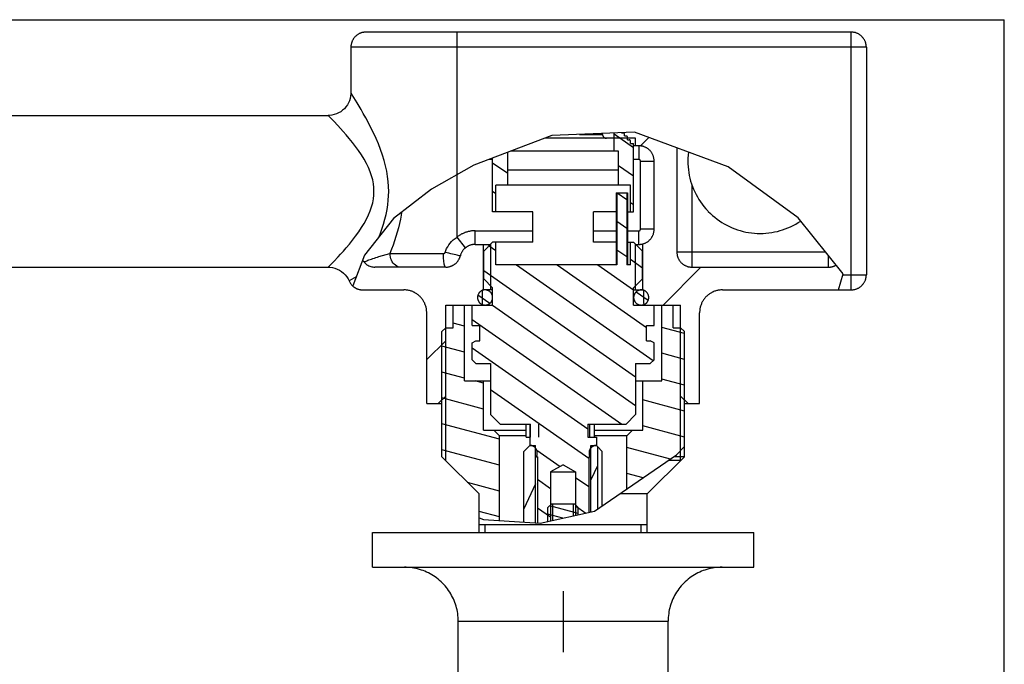
# Model space of a CAD drawing. Units: millimetres. Extents: x 214 to 530, y 241 to 538.
# Drawn here: x 400 to 530, y 453 to 538 of the extents above; entities that cross this region are included whole.
import ezdxf

# ---------------------------------------------------------------- set-up
doc = ezdxf.new("R2010")
doc.units = ezdxf.units.MM
doc.header["$LTSCALE"] = 46.255
doc.layers.get('0').update_dxf_attribs({"linetype": 'CONTINUOUS'})

msp = doc.modelspace()

# ---------------------------------------------------------------- linework, layer by layer
at = {"color": 7, "linetype": 'CONTINUOUS'}
for p, q in [((214.49, 538.4), (530.03, 538.4)), ((530.03, 240.96), (530.03, 538.4)), ((509.83, 536.76), (445.83, 536.76)), ((457.83, 509.73), (457.83, 536.76)), ((509.83, 502.76), (509.83, 536.76)), ((443.83, 534.77), (443.83, 528.72)), ((511.83, 534.77), (443.83, 534.77)), ((511.83, 534.77), (511.83, 504.77)), ((443.83, 528.77), (443.83, 528.62)), ((443.83, 528.76), (443.83, 528.77)), ((443.86, 528.72), (443.83, 528.76)), ((444, 528.5), (443.86, 528.72)), ((443.51, 527.42), (443.36, 527.15)), ((443.64, 527.71), (443.51, 527.42)), ((443.73, 528), (443.64, 527.71)), ((443.79, 528.31), (443.73, 528)), ((443.83, 528.62), (443.79, 528.31)), ((444.44, 527.79), (444, 528.5)), ((444.65, 527.44), (444.44, 527.79)), ((445.17, 526.56), (444.65, 527.44)), ((442.21, 526.1), (441.93, 525.97)), ((442.48, 526.26), (442.21, 526.1)), ((442.73, 526.45), (442.48, 526.26)), ((442.97, 526.66), (442.73, 526.45)), ((443.17, 526.89), (442.97, 526.66)), ((443.36, 527.15), (443.17, 526.89)), ((445.46, 526.04), (445.17, 526.56)), ((302.79, 525.77), (440.87, 525.77)), ((440.83, 525.76), (440.83, 525.77)), ((441.02, 525.77), (440.83, 525.76)), ((440.87, 525.73), (440.83, 525.76)), ((441.35, 525.24), (440.87, 525.73)), ((441.33, 525.81), (441.02, 525.77)), ((441.63, 525.88), (441.33, 525.81)), ((441.57, 525.01), (441.35, 525.24)), ((442.12, 524.43), (441.57, 525.01)), ((441.93, 525.97), (441.63, 525.88)), ((445.79, 525.45), (445.46, 526.04)), ((446.13, 524.81), (445.79, 525.45)), ((446.47, 524.15), (446.13, 524.81)), ((442.45, 524.07), (442.12, 524.43)), ((442.81, 523.67), (442.45, 524.07)), ((443.2, 523.22), (442.81, 523.67)), ((446.81, 523.46), (446.47, 524.15)), ((481.26, 523.58), (470.32, 523.11)), ((479.53, 523.47), (479.53, 523.5)), ((493.6, 518.98), (481.26, 523.58)), ((443.62, 522.73), (443.2, 523.22)), ((444.04, 522.22), (443.62, 522.73)), ((444.44, 521.68), (444.04, 522.22)), ((447.14, 522.73), (446.81, 523.46)), ((447.45, 522.01), (447.14, 522.73)), ((470.32, 523.11), (460.03, 519.2)), ((481.38, 522.76), (469.42, 522.76)), ((473.99, 523.26), (477.03, 523.26)), ((477.03, 523.26), (477.03, 523.4)), ((478.58, 521.06), (478.58, 523.46)), ((478.58, 523.34), (481.13, 521.55)), ((479.53, 523.47), (479.73, 523.47)), ((479.93, 523.07), (479.93, 523.26)), ((479.93, 523.26), (479.93, 523.26)), ((479.93, 523.07), (480.13, 523.07)), ((480.33, 522.57), (480.33, 522.87)), ((480.33, 522.87), (480.33, 522.87)), ((480.33, 522.57), (480.53, 522.57)), ((480.73, 522.07), (480.73, 522.37)), ((480.73, 522.37), (480.73, 522.37)), ((481.38, 521.77), (481.38, 522.76)), ((482.02, 521.76), (483.14, 522.88)), ((444.85, 521.13), (444.44, 521.68)), ((445.22, 520.57), (444.85, 521.13)), ((447.73, 521.28), (447.45, 522.01)), ((447.98, 520.55), (447.73, 521.28)), ((464.53, 516.56), (464.53, 520.9)), ((479.13, 521.06), (464.95, 521.06)), ((465.08, 521.06), (465.08, 521.12)), ((479.13, 516.56), (479.13, 521.06)), ((480.73, 522.07), (481.13, 522.07)), ((481.13, 513.07), (481.13, 522.07)), ((481.83, 521.77), (481.13, 521.77)), ((481.83, 521.77), (481.83, 519.97)), ((486.83, 521.5), (486.83, 507.77)), ((445.56, 520.01), (445.22, 520.57)), ((445.87, 519.45), (445.56, 520.01)), ((448.21, 519.83), (447.98, 520.55)), ((448.4, 519.12), (448.21, 519.83)), ((462.53, 519.97), (462.06, 519.97)), ((462.53, 513.07), (462.53, 520.15)), ((481.83, 519.97), (481.13, 519.97)), ((482.03, 510.77), (482.03, 519.76)), ((483.83, 510.77), (483.83, 519.76)), ((446.15, 518.89), (445.87, 519.45)), ((446.37, 518.34), (446.15, 518.89)), ((446.56, 517.8), (446.37, 518.34)), ((448.55, 518.41), (448.4, 519.12)), ((448.67, 517.72), (448.55, 518.41)), ((460.03, 519.2), (454.45, 516.06)), ((462.53, 519.54), (464.53, 518.14)), ((479.13, 518.57), (464.53, 518.57)), ((479.13, 519.19), (481.13, 517.79)), ((502.83, 512.28), (493.6, 518.98)), ((446.7, 517.27), (446.56, 517.8)), ((446.8, 516.75), (446.7, 517.27)), ((448.75, 517.05), (448.67, 517.72)), ((448.8, 516.4), (448.75, 517.05)), ((446.86, 516.25), (446.8, 516.75)), ((446.87, 515.76), (446.86, 516.25)), ((446.86, 515.28), (446.87, 515.76)), ((448.81, 515.76), (448.8, 516.4)), ((448.8, 515.19), (448.81, 515.76)), ((454.45, 516.06), (449.45, 512.18)), ((462.53, 515.78), (462.93, 515.5)), ((462.93, 513.07), (462.93, 516.56)), ((480.73, 516.56), (462.93, 516.56)), ((480.73, 513.07), (480.73, 516.56)), ((488.83, 505.76), (488.83, 516.57)), ((446.7, 514.27), (446.8, 514.78)), ((446.8, 514.78), (446.86, 515.28)), ((448.69, 513.99), (448.76, 514.6)), ((448.76, 514.6), (448.8, 515.19)), ((478.82, 515.57), (478.82, 506.07)), ((478.82, 515.57), (480.32, 515.57)), ((478.92, 515.57), (478.92, 506.07)), ((478.94, 515.57), (480.21, 514.67)), ((480.21, 515.57), (480.21, 506.07)), ((480.32, 515.57), (480.32, 506.07)), ((446.15, 512.65), (446.38, 513.2)), ((446.38, 513.2), (446.56, 513.74)), ((446.56, 513.74), (446.7, 514.27)), ((448.47, 512.73), (448.59, 513.37)), ((448.59, 513.37), (448.69, 513.99)), ((480.73, 514.31), (481.13, 514.03)), ((445.57, 511.54), (445.88, 512.09)), ((449.45, 512.18), (445.61, 507.36)), ((445.88, 512.09), (446.15, 512.65)), ((448.13, 511.43), (448.31, 512.08)), ((448.31, 512.08), (448.47, 512.73)), ((450.35, 512.09), (450.23, 511.53)), ((450.46, 512.64), (450.35, 512.09)), ((450.52, 513.01), (450.46, 512.64)), ((467.83, 513.07), (462.53, 513.07)), ((467.83, 509.07), (467.83, 513.07)), ((475.83, 509.07), (475.83, 513.07)), ((478.82, 513.07), (475.83, 513.07)), ((478.92, 511.82), (480.21, 510.92)), ((480.32, 513.07), (481.13, 513.07)), ((508.79, 504.87), (502.83, 512.28)), ((444.86, 510.42), (445.23, 510.98)), ((445.23, 510.98), (445.57, 511.54)), ((447.67, 510.1), (447.91, 510.76)), ((447.91, 510.76), (448.13, 511.43)), ((450.09, 510.96), (449.93, 510.39)), ((450.23, 511.53), (450.09, 510.96)), ((460.2, 508.76), (460.2, 510.56)), ((460.2, 510.56), (467.83, 510.56)), ((475.83, 510.56), (478.82, 510.56)), ((480.32, 510.56), (481.83, 510.56)), ((481.83, 508.77), (481.83, 510.57)), ((483.83, 510.77), (482.03, 510.77)), ((443.64, 508.82), (444.05, 509.33)), ((444.05, 509.33), (444.45, 509.87)), ((444.45, 509.87), (444.86, 510.42)), ((447.55, 509.8), (447.67, 510.1)), ((449.58, 509.24), (449.39, 508.68)), ((449.76, 509.82), (449.58, 509.24)), ((449.93, 510.39), (449.76, 509.82)), ((457.12, 509.14), (457.33, 509.35)), ((457.33, 509.35), (457.57, 509.55)), ((457.57, 509.55), (457.83, 509.73)), ((458.95, 508.33), (457.83, 509.73)), ((442.83, 507.88), (443.22, 508.33)), ((443.22, 508.33), (443.64, 508.82)), ((449.18, 508.12), (448.98, 507.56)), ((449.39, 508.68), (449.18, 508.12)), ((456.27, 507.71), (456.35, 507.97)), ((456.35, 507.97), (456.46, 508.21)), ((456.46, 508.21), (456.6, 508.45)), ((456.6, 508.45), (456.75, 508.69)), ((456.75, 508.69), (456.92, 508.92)), ((456.92, 508.92), (457.12, 509.14)), ((460.2, 508.77), (462.28, 508.77)), ((461.33, 502.76), (461.33, 508.77)), ((461.35, 507.89), (462.53, 509.07)), ((462.06, 508.59), (462.93, 507.98)), ((462.28, 502.76), (462.28, 508.77)), ((467.83, 509.07), (462.53, 509.07)), ((462.93, 506.07), (462.93, 509.07)), ((478.82, 509.07), (475.83, 509.07)), ((478.92, 508.06), (480.21, 507.16)), ((480.32, 509.07), (481.13, 509.07)), ((480.73, 506.07), (480.73, 509.07)), ((482.31, 507.89), (481.13, 509.07)), ((481.38, 502.76), (481.38, 508.77)), ((481.38, 508.77), (481.83, 508.77)), ((482.33, 502.76), (482.33, 508.77)), ((441.58, 506.53), (442.13, 507.12)), ((442.13, 507.12), (442.47, 507.48)), ((442.47, 507.48), (442.83, 507.88)), ((445.61, 507.36), (444.07, 503.29)), ((445.82, 506.57), (445.93, 506.62)), ((445.93, 506.62), (446.06, 506.67)), ((446.06, 506.67), (446.21, 506.72)), ((446.21, 506.72), (446.37, 506.78)), ((446.37, 506.78), (446.54, 506.84)), ((446.54, 506.84), (446.73, 506.9)), ((446.73, 506.9), (446.92, 506.96)), ((446.92, 506.96), (447.12, 507.02)), ((447.12, 507.02), (447.32, 507.09)), ((447.32, 507.09), (447.53, 507.15)), ((447.53, 507.15), (448.98, 507.56)), ((448.99, 507.33), (448.98, 507.56)), ((448.98, 507.56), (456.04, 507.56)), ((449.03, 507.1), (448.99, 507.33)), ((449.09, 506.88), (449.03, 507.1)), ((449.17, 506.67), (449.09, 506.88)), ((449.27, 506.47), (449.17, 506.67)), ((456.04, 507.56), (456.09, 507.57)), ((456.04, 507.33), (456.04, 507.56)), ((456.05, 507.1), (456.04, 507.33)), ((456.06, 506.88), (456.05, 507.1)), ((456.07, 506.67), (456.06, 506.88)), ((456.1, 506.47), (456.07, 506.67)), ((456.09, 507.57), (456.11, 507.58)), ((456.11, 507.58), (456.14, 507.59)), ((456.14, 507.59), (456.16, 507.6)), ((456.16, 507.6), (456.2, 507.62)), ((456.2, 507.62), (456.22, 507.64)), ((456.22, 507.64), (456.25, 507.67)), ((456.25, 507.67), (456.26, 507.69)), ((456.26, 507.69), (456.27, 507.71)), ((456.51, 507.65), (456.27, 507.71)), ((456.76, 507.59), (456.51, 507.65)), ((457, 507.53), (456.76, 507.59)), ((457.24, 507.47), (457, 507.53)), ((457.46, 507.42), (457.24, 507.47)), ((457.65, 507.37), (457.46, 507.42)), ((457.83, 507.33), (457.65, 507.37)), ((457.98, 507.3), (457.83, 507.33)), ((458.1, 507.28), (457.98, 507.3)), ((458.19, 507.27), (458.1, 507.28)), ((458.25, 507.26), (458.19, 507.27)), ((458.27, 507.27), (458.25, 507.26)), ((461.35, 504.24), (461.35, 507.89)), ((480.73, 506.8), (482.31, 505.69)), ((482.31, 504.24), (482.31, 507.89)), ((486.83, 507.77), (506.46, 507.77)), ((506.83, 505.76), (506.83, 507.31)), ((390.83, 505.76), (440.87, 505.76)), ((440.83, 505.77), (440.87, 505.8)), ((440.83, 505.77), (441.05, 505.76)), ((440.87, 505.8), (441.36, 506.31)), ((441.05, 505.76), (441.38, 505.71)), ((441.36, 506.31), (441.58, 506.53)), ((441.38, 505.71), (441.7, 505.63)), ((441.7, 505.63), (442.02, 505.52)), ((442.02, 505.52), (442.31, 505.37)), ((442.31, 505.37), (442.59, 505.19)), ((445.56, 506.46), (445.6, 506.48)), ((445.56, 506.46), (445.65, 506.35)), ((445.6, 506.48), (445.66, 506.5)), ((445.65, 506.35), (445.74, 506.25)), ((445.66, 506.5), (445.73, 506.53)), ((445.73, 506.53), (445.82, 506.57)), ((445.74, 506.25), (445.85, 506.17)), ((445.85, 506.17), (445.95, 506.08)), ((445.95, 506.08), (446.07, 506.01)), ((446.07, 506.01), (446.19, 505.95)), ((446.19, 505.95), (446.31, 505.89)), ((446.31, 505.89), (446.44, 505.85)), ((446.44, 505.85), (446.57, 505.81)), ((446.57, 505.81), (446.7, 505.79)), ((446.7, 505.79), (446.84, 505.77)), ((446.84, 505.77), (446.98, 505.76)), ((456.33, 505.76), (446.98, 505.76)), ((449.4, 506.29), (449.27, 506.47)), ((449.54, 506.14), (449.4, 506.29)), ((449.7, 506.01), (449.54, 506.14)), ((449.87, 505.9), (449.7, 506.01)), ((450.05, 505.83), (449.87, 505.9)), ((450.24, 505.78), (450.05, 505.83)), ((450.43, 505.76), (450.24, 505.78)), ((456.12, 506.29), (456.1, 506.47)), ((456.15, 506.14), (456.12, 506.29)), ((456.18, 506.01), (456.15, 506.14)), ((456.22, 505.9), (456.18, 506.01)), ((456.25, 505.83), (456.22, 505.9)), ((456.29, 505.78), (456.25, 505.83)), ((456.33, 505.76), (456.29, 505.78)), ((461.35, 505.32), (481.39, 491.29)), ((478.92, 506.07), (462.93, 506.07)), ((465.67, 506.07), (483.7, 493.44)), ((471.04, 506.07), (482.83, 497.81)), ((476.4, 506.07), (481.13, 502.76)), ((480.73, 506.07), (480.21, 506.07)), ((485.01, 500.77), (490, 505.76)), ((488.83, 505.76), (506.83, 505.76)), ((442.59, 505.19), (442.85, 504.98)), ((442.85, 504.98), (443.08, 504.75)), ((443.08, 504.75), (443.29, 504.49)), ((443.29, 504.49), (443.46, 504.21)), ((443.46, 504.21), (443.58, 503.97)), ((444.52, 504.48), (443.58, 503.97)), ((462.53, 503.06), (461.35, 504.24)), ((481.13, 503.06), (482.31, 504.24)), ((508.16, 502.76), (508.79, 504.87)), ((508.76, 504.77), (511.83, 504.77)), ((443.58, 503.97), (443.63, 503.87)), ((443.63, 503.87), (443.68, 503.77)), ((443.68, 503.77), (443.73, 503.68)), ((443.73, 503.68), (443.79, 503.6)), ((443.79, 503.6), (443.85, 503.51)), ((443.85, 503.51), (443.92, 503.44)), ((443.92, 503.44), (443.99, 503.36)), ((443.99, 503.36), (444.06, 503.3)), ((444.06, 503.3), (444.07, 503.29)), ((444.07, 503.29), (444.07, 503.29)), ((445.41, 502.76), (450.83, 502.76)), ((461.18, 500.97), (461.18, 502.76)), ((462.53, 502.76), (461.18, 502.76)), ((462.53, 500.77), (462.53, 503.06)), ((481.13, 500.77), (481.13, 503.06)), ((481.13, 502.76), (482.48, 502.76)), ((482.48, 500.97), (482.48, 502.76)), ((492.83, 502.76), (492.83, 502.76)), ((492.83, 502.76), (509.83, 502.76)), ((460.59, 502.1), (462.17, 501)), ((481.47, 502.52), (483.06, 501.4)), ((456.33, 480.26), (456.33, 500.77)), ((456.33, 500.77), (462.53, 500.77)), ((457.33, 497.77), (457.33, 500.77)), ((458.83, 490.77), (458.83, 500.77)), ((459.83, 498.07), (459.83, 500.77)), ((460.98, 500.77), (460.98, 500.77)), ((461.04, 500.78), (461.17, 500.91)), ((462.5, 500.77), (481.39, 487.53)), ((481.13, 500.77), (487.33, 500.77)), ((483.83, 498.07), (483.83, 500.77)), ((484.83, 490.77), (484.83, 500.77)), ((486.33, 497.77), (486.33, 500.77)), ((487.33, 480.26), (487.33, 500.77)), ((453.83, 487.77), (453.83, 499.76)), ((453.83, 499.76), (453.83, 499.76)), ((459.83, 498.87), (479.55, 485.07)), ((489.83, 487.77), (489.83, 499.76)), ((456.33, 497.77), (455.83, 497.27)), ((456.33, 497.77), (457.33, 497.77)), ((458.83, 497.97), (457.33, 498.37)), ((459.83, 498.07), (460.83, 498.07)), ((460.83, 496.07), (460.83, 498.07)), ((482.83, 496.07), (482.83, 498.07)), ((482.83, 498.07), (483.83, 498.07)), ((487.83, 497.02), (484.83, 497.83)), ((486.33, 497.77), (487.33, 497.77)), ((487.33, 497.77), (487.83, 497.27)), ((455.83, 480.77), (455.83, 497.27)), ((487.83, 480.77), (487.83, 497.27)), ((453.83, 493.57), (456.33, 496.07)), ((458.83, 494.55), (455.83, 495.36)), ((459.83, 495.78), (460.33, 496.07)), ((459.83, 493.56), (459.83, 495.78)), ((459.83, 495.11), (475.08, 484.44)), ((460.33, 496.07), (460.83, 496.07)), ((482.83, 496.07), (483.33, 496.07)), ((483.83, 495.78), (483.33, 496.07)), ((483.83, 493.56), (483.83, 495.78)), ((487.83, 493.61), (484.83, 494.42)), ((460.33, 493.06), (459.83, 493.56)), ((460.33, 493.06), (462.26, 493.06)), ((462.26, 493.06), (462.26, 486.32)), ((481.39, 493.06), (481.39, 486.32)), ((481.39, 493.06), (483.33, 493.06)), ((483.33, 493.06), (483.83, 493.56)), ((458.83, 491.14), (455.83, 491.94)), ((458.83, 490.77), (462.26, 490.77)), ((461.33, 490.47), (460.23, 490.77)), ((461.33, 484.27), (461.33, 490.77)), ((481.39, 490.77), (484.83, 490.77)), ((482.33, 484.27), (482.33, 490.77)), ((487.83, 490.2), (484.83, 491)), ((456.33, 488.76), (455.33, 487.77)), ((461.33, 487.05), (455.83, 488.53)), ((462.26, 489.65), (475.2, 480.59)), ((487.33, 488.76), (488.33, 487.77)), ((453.83, 487.77), (455.83, 487.77)), ((487.83, 486.78), (482.33, 488.26)), ((487.83, 487.77), (489.83, 487.77)), ((463.51, 485.07), (462.26, 486.32)), ((480.14, 485.07), (481.39, 486.32)), ((463.43, 483.08), (455.83, 485.11)), ((463.51, 485.07), (467.53, 485.07)), ((466.92, 485.07), (466.92, 483.37)), ((467.49, 483.37), (467.49, 485.07)), ((467.53, 483.37), (467.53, 485.07)), ((468.58, 485.07), (468.58, 483.37)), ((475.08, 485.07), (475.08, 483.37)), ((475.08, 485.07), (480.14, 485.07)), ((475.29, 485.07), (475.29, 483.37)), ((475.91, 485.07), (475.91, 483.37)), ((487.83, 483.37), (482.33, 484.84)), ((461.33, 484.27), (466.92, 484.27)), ((463.43, 483.54), (462.7, 484.27)), ((463.43, 472.35), (463.43, 483.54)), ((466.92, 483.54), (463.43, 483.54)), ((466.93, 483.37), (467.53, 483.37)), ((467.42, 483.37), (467.42, 482.27)), ((475.08, 483.37), (476.24, 483.37)), ((475.91, 484.27), (482.33, 484.27)), ((480.23, 483.54), (475.91, 483.54)), ((480.23, 483.54), (480.96, 484.27)), ((480.23, 476.51), (480.23, 483.54)), ((467.42, 482.25), (466.63, 481.45)), ((467.42, 482.28), (467.44, 482.26)), ((467.42, 482.25), (468.16, 482.25)), ((468.16, 472.05), (468.16, 482.25)), ((475.5, 473.48), (475.5, 482.25)), ((475.5, 482.25), (476.23, 482.25)), ((476.23, 482.25), (476.36, 482.12)), ((476.36, 482.12), (476.36, 473.86)), ((476.97, 481.45), (476.36, 482.11)), ((485.97, 480.45), (480.23, 481.99)), ((486.77, 481), (487.83, 482.13)), ((463.43, 479.67), (455.83, 481.7)), ((460.73, 475.87), (455.83, 480.77)), ((466.63, 472.14), (466.63, 481.45)), ((468.16, 480.57), (468.29, 480.77)), ((468.45, 480.77), (468.29, 480.77)), ((468.35, 481.63), (471.42, 479.48)), ((468.45, 480.77), (468.45, 472.03)), ((475.2, 480.77), (475.2, 473.41)), ((475.2, 480.77), (475.37, 480.77)), ((475.95, 473.57), (486.77, 481)), ((476.97, 474.27), (476.97, 481.45)), ((482.93, 475.87), (487.83, 480.77)), ((487.83, 480.77), (486.43, 480.77)), ((471.83, 479.72), (470.18, 478.77)), ((471.83, 479.72), (473.48, 478.77)), ((476.36, 479.57), (475.5, 477.71)), ((487.33, 480.26), (485.7, 480.26)), ((470.18, 478.77), (470.18, 472.31)), ((470.18, 478.77), (473.48, 478.77)), ((473.48, 478.77), (473.48, 473.03)), ((473.48, 478.04), (475.2, 476.83)), ((482.39, 478), (480.23, 478.58)), ((463.43, 476.25), (459.21, 477.38)), ((468.16, 477.2), (466.63, 473.9)), ((468.45, 477.8), (470.18, 476.59)), ((460.73, 470.77), (460.73, 475.87)), ((482.93, 475.87), (479.29, 475.87)), ((482.93, 470.77), (482.93, 475.87)), ((470.33, 474.56), (469.83, 474.06)), ((473.83, 473.29), (470.07, 474.3)), ((470.33, 474.56), (473.33, 474.56)), ((470.48, 472.38), (470.48, 474.56)), ((473.18, 472.97), (473.18, 474.56)), ((473.33, 474.56), (473.83, 474.06)), ((473.48, 474.28), (474.83, 473.33)), ((463.43, 472.84), (460.73, 473.56)), ((468.45, 474.04), (470.18, 472.83)), ((468.8, 472.01), (475.95, 473.57)), ((469.83, 472.23), (469.83, 474.06)), ((471.8, 472.66), (469.83, 473.19)), ((473.83, 473.11), (473.83, 474.06)), ((460.73, 472.71), (461.33, 472.48)), ((482.93, 471.77), (460.73, 471.77)), ((461.33, 472.48), (468.8, 472.01)), ((461.53, 470.77), (461.53, 471.77)), ((482.13, 470.77), (482.13, 471.77)), ((446.68, 466.19), (446.68, 470.77)), ((446.69, 470.77), (496.97, 470.77)), ((496.98, 466.19), (496.98, 470.77)), ((446.69, 466.19), (496.97, 466.19)), ((471.83, 463.04), (471.83, 454.99)), ((457.99, 420.22), (457.99, 459.08)), ((457.99, 459.08), (485.67, 459.08)), ((485.67, 420.22), (485.67, 459.08))]:
    msp.add_line(p, q, dxfattribs=at)
for points in [[(445.83, 536.76), (445.83, 536.77), (445.76, 536.76), (445.68, 536.76), (445.61, 536.75), (445.54, 536.75), (445.47, 536.73), (445.4, 536.72), (445.33, 536.7), (445.27, 536.69), (445.2, 536.66), (445.13, 536.64), (445.06, 536.61), (445, 536.59), (444.93, 536.56), (444.87, 536.52), (444.81, 536.49), (444.75, 536.45), (444.69, 536.41), (444.63, 536.37), (444.57, 536.32), (444.52, 536.28), (444.47, 536.23), (444.41, 536.18), (444.41, 536.18), (444.36, 536.13), (444.32, 536.07), (444.27, 536.02), (444.23, 535.96), (444.18, 535.9), (444.14, 535.85), (444.11, 535.78), (444.07, 535.72), (444.04, 535.66), (444.01, 535.6), (443.98, 535.53), (443.95, 535.46), (443.93, 535.4), (443.91, 535.33), (443.89, 535.26), (443.87, 535.19), (443.86, 535.12), (443.85, 535.05), (443.84, 534.98), (443.83, 534.91), (443.83, 534.84), (443.83, 534.77)], [(511.83, 534.77), (511.83, 534.84), (511.82, 534.91), (511.82, 534.98), (511.81, 535.05), (511.8, 535.12), (511.78, 535.19), (511.77, 535.26), (511.75, 535.33), (511.73, 535.4), (511.7, 535.46), (511.68, 535.53), (511.65, 535.6), (511.62, 535.66), (511.59, 535.72), (511.55, 535.78), (511.51, 535.85), (511.47, 535.9), (511.43, 535.96), (511.39, 536.02), (511.34, 536.07), (511.29, 536.13), (511.24, 536.18), (511.24, 536.18), (511.19, 536.23), (511.14, 536.28), (511.08, 536.32), (511.03, 536.37), (510.97, 536.41), (510.91, 536.45), (510.85, 536.49), (510.79, 536.52), (510.72, 536.56), (510.66, 536.59), (510.59, 536.61), (510.53, 536.64), (510.46, 536.66), (510.39, 536.69), (510.32, 536.7), (510.25, 536.72), (510.18, 536.73), (510.11, 536.75), (510.04, 536.75), (509.97, 536.76), (509.9, 536.76), (509.83, 536.77)], [(477.03, 523.26), (477.03, 523.25), (477.03, 523.23), (477.03, 523.21), (477.04, 523.19), (477.04, 523.18), (477.04, 523.16), (477.05, 523.14), (477.05, 523.12), (477.06, 523.11), (477.06, 523.09), (477.07, 523.07), (477.08, 523.06), (477.08, 523.04), (477.09, 523.03), (477.1, 523.01), (477.11, 522.99), (477.12, 522.98), (477.13, 522.97), (477.14, 522.95), (477.15, 522.94), (477.16, 522.92), (477.18, 522.91), (477.18, 522.91), (477.19, 522.9), (477.2, 522.89), (477.22, 522.88), (477.23, 522.86), (477.25, 522.85), (477.26, 522.84), (477.28, 522.83), (477.29, 522.83), (477.31, 522.82), (477.32, 522.81), (477.34, 522.8), (477.36, 522.8), (477.37, 522.79), (477.39, 522.78), (477.41, 522.78), (477.42, 522.78), (477.44, 522.77), (477.46, 522.77), (477.48, 522.77), (477.49, 522.77), (477.51, 522.76), (477.53, 522.76)], [(479.93, 523.26), (479.93, 523.27), (479.93, 523.28), (479.93, 523.29), (479.93, 523.29), (479.93, 523.3), (479.93, 523.31), (479.92, 523.31), (479.92, 523.32), (479.92, 523.33), (479.92, 523.33), (479.91, 523.34), (479.91, 523.35), (479.91, 523.35), (479.91, 523.36), (479.9, 523.37), (479.9, 523.37), (479.89, 523.38), (479.89, 523.38), (479.89, 523.39), (479.88, 523.4), (479.88, 523.4), (479.87, 523.41), (479.87, 523.41), (479.86, 523.42), (479.85, 523.42), (479.85, 523.42), (479.84, 523.43), (479.84, 523.43), (479.83, 523.44), (479.83, 523.44), (479.82, 523.44), (479.81, 523.45), (479.81, 523.45), (479.8, 523.45), (479.79, 523.45), (479.79, 523.46), (479.78, 523.46), (479.77, 523.46), (479.77, 523.46), (479.76, 523.46), (479.75, 523.46), (479.74, 523.46), (479.74, 523.46), (479.73, 523.46)], [(480.33, 522.87), (480.33, 522.87), (480.33, 522.88), (480.33, 522.89), (480.33, 522.89), (480.33, 522.9), (480.32, 522.91), (480.32, 522.92), (480.32, 522.92), (480.32, 522.93), (480.32, 522.94), (480.31, 522.94), (480.31, 522.95), (480.31, 522.96), (480.3, 522.96), (480.3, 522.97), (480.3, 522.97), (480.29, 522.98), (480.29, 522.99), (480.28, 522.99), (480.28, 523), (480.27, 523), (480.27, 523.01), (480.26, 523.01), (480.26, 523.02), (480.25, 523.02), (480.25, 523.03), (480.24, 523.03), (480.24, 523.03), (480.23, 523.04), (480.22, 523.04), (480.22, 523.04), (480.21, 523.05), (480.21, 523.05), (480.2, 523.05), (480.19, 523.06), (480.19, 523.06), (480.18, 523.06), (480.17, 523.06), (480.16, 523.06), (480.16, 523.06), (480.15, 523.06), (480.14, 523.07), (480.14, 523.07), (480.13, 523.07)], [(480.73, 522.37), (480.73, 522.37), (480.73, 522.38), (480.73, 522.39), (480.73, 522.39), (480.73, 522.4), (480.73, 522.41), (480.72, 522.42), (480.72, 522.42), (480.72, 522.43), (480.72, 522.44), (480.71, 522.44), (480.71, 522.45), (480.71, 522.45), (480.71, 522.46), (480.7, 522.47), (480.7, 522.47), (480.69, 522.48), (480.69, 522.49), (480.69, 522.49), (480.68, 522.5), (480.68, 522.5), (480.67, 522.51), (480.67, 522.51), (480.66, 522.52), (480.66, 522.52), (480.65, 522.53), (480.64, 522.53), (480.64, 522.53), (480.63, 522.54), (480.63, 522.54), (480.62, 522.54), (480.61, 522.55), (480.61, 522.55), (480.6, 522.55), (480.59, 522.56), (480.59, 522.56), (480.58, 522.56), (480.57, 522.56), (480.57, 522.56), (480.56, 522.56), (480.55, 522.56), (480.54, 522.56), (480.54, 522.57), (480.53, 522.57)], [(482.03, 519.76), (483.83, 519.76), (483.83, 519.84), (483.83, 519.91), (483.82, 519.98), (483.81, 520.05), (483.8, 520.12), (483.78, 520.19), (483.77, 520.26), (483.75, 520.33), (483.73, 520.4), (483.7, 520.46), (483.68, 520.53), (483.65, 520.59), (483.62, 520.66), (483.59, 520.72), (483.55, 520.78), (483.51, 520.84), (483.47, 520.9), (483.43, 520.96), (483.39, 521.02), (483.34, 521.07), (483.29, 521.13), (483.24, 521.18), (483.24, 521.18), (483.19, 521.23), (483.14, 521.28), (483.08, 521.32), (483.03, 521.37), (482.97, 521.41), (482.91, 521.45), (482.85, 521.49), (482.79, 521.52), (482.72, 521.55), (482.66, 521.58), (482.59, 521.61), (482.53, 521.64), (482.46, 521.66), (482.39, 521.68), (482.32, 521.7), (482.26, 521.72), (482.19, 521.73), (482.12, 521.74), (482.04, 521.75), (481.97, 521.76), (481.9, 521.76), (481.83, 521.76)], [(488.35, 520.94), (488.35, 520.94), (488.35, 520.91), (488.31, 520.53), (488.29, 520.15), (488.28, 519.76), (488.29, 519.38), (488.31, 519), (488.35, 518.62), (488.4, 518.24), (488.47, 517.86), (488.55, 517.49), (488.65, 517.12), (488.76, 516.76), (488.89, 516.4), (489.03, 516.05), (489.19, 515.7), (489.36, 515.36), (489.54, 515.02), (489.74, 514.69), (489.95, 514.37), (490.17, 514.06), (490.41, 513.76), (490.65, 513.47), (490.91, 513.18), (490.97, 513.12), (491.25, 512.85), (491.53, 512.59), (491.82, 512.34), (492.13, 512.11), (492.44, 511.88), (492.76, 511.67), (493.09, 511.48), (493.42, 511.29), (493.76, 511.12), (494.11, 510.97), (494.47, 510.82), (494.82, 510.7), (495.19, 510.59), (495.56, 510.49), (495.93, 510.4), (496.3, 510.34), (496.68, 510.28), (497.06, 510.25), (497.44, 510.22), (497.83, 510.21), (498.21, 510.22), (498.59, 510.25), (498.98, 510.28), (499.35, 510.34), (499.73, 510.41), (500.1, 510.49), (500.47, 510.59), (500.77, 510.68), (501.14, 510.8), (501.49, 510.94), (501.84, 511.1), (502.19, 511.27), (502.52, 511.45), (502.85, 511.64), (503.17, 511.85)], [(482.03, 519.76), (482.03, 519.77), (482.03, 519.78), (482.03, 519.79), (482.03, 519.79), (482.03, 519.8), (482.03, 519.81), (482.02, 519.81), (482.02, 519.82), (482.02, 519.83), (482.02, 519.83), (482.02, 519.84), (482.01, 519.85), (482.01, 519.85), (482.01, 519.86), (482, 519.87), (482, 519.87), (481.99, 519.88), (481.99, 519.88), (481.99, 519.89), (481.98, 519.9), (481.98, 519.9), (481.97, 519.91), (481.97, 519.91), (481.97, 519.91), (481.96, 519.92), (481.96, 519.92), (481.95, 519.92), (481.94, 519.93), (481.94, 519.93), (481.93, 519.94), (481.93, 519.94), (481.92, 519.94), (481.91, 519.95), (481.91, 519.95), (481.9, 519.95), (481.89, 519.95), (481.89, 519.96), (481.88, 519.96), (481.87, 519.96), (481.87, 519.96), (481.86, 519.96), (481.85, 519.96), (481.84, 519.96), (481.84, 519.96), (481.83, 519.96)], [(460.2, 510.56), (460.11, 510.56), (460.02, 510.56), (459.92, 510.55), (459.83, 510.55), (459.74, 510.54), (459.64, 510.52), (459.55, 510.51), (459.46, 510.49), (459.37, 510.47), (459.28, 510.45), (459.19, 510.43), (459.1, 510.4), (459.01, 510.37), (458.92, 510.34), (458.88, 510.33), (458.8, 510.29), (458.71, 510.26), (458.62, 510.22), (458.54, 510.18), (458.46, 510.14), (458.37, 510.1), (458.29, 510.05), (458.21, 510), (458.13, 509.95), (458.05, 509.9), (457.98, 509.85), (457.9, 509.79), (457.83, 509.73)], [(481.83, 508.77), (481.9, 508.77), (481.97, 508.77), (482.04, 508.78), (482.12, 508.79), (482.19, 508.8), (482.26, 508.81), (482.32, 508.83), (482.39, 508.85), (482.46, 508.87), (482.53, 508.89), (482.59, 508.92), (482.66, 508.95), (482.72, 508.98), (482.79, 509.01), (482.85, 509.04), (482.91, 509.08), (482.97, 509.12), (483.03, 509.16), (483.08, 509.21), (483.14, 509.25), (483.19, 509.3), (483.24, 509.35), (483.24, 509.35), (483.29, 509.4), (483.34, 509.46), (483.39, 509.51), (483.43, 509.57), (483.47, 509.63), (483.51, 509.69), (483.55, 509.75), (483.59, 509.81), (483.62, 509.87), (483.65, 509.94), (483.68, 510), (483.7, 510.07), (483.73, 510.13), (483.75, 510.2), (483.77, 510.27), (483.78, 510.34), (483.8, 510.41), (483.81, 510.48), (483.82, 510.55), (483.83, 510.62), (483.83, 510.69), (483.83, 510.77)], [(481.83, 510.57), (481.84, 510.57), (481.84, 510.57), (481.85, 510.57), (481.86, 510.57), (481.87, 510.57), (481.87, 510.57), (481.88, 510.57), (481.89, 510.57), (481.89, 510.58), (481.9, 510.58), (481.91, 510.58), (481.91, 510.58), (481.92, 510.59), (481.93, 510.59), (481.93, 510.59), (481.94, 510.6), (481.94, 510.6), (481.95, 510.61), (481.96, 510.61), (481.96, 510.61), (481.97, 510.62), (481.97, 510.62), (481.98, 510.63), (481.98, 510.63), (481.99, 510.64), (481.99, 510.65), (481.99, 510.65), (482, 510.66), (482, 510.66), (482.01, 510.67), (482.01, 510.68), (482.01, 510.68), (482.02, 510.69), (482.02, 510.7), (482.02, 510.7), (482.02, 510.71), (482.02, 510.72), (482.03, 510.72), (482.03, 510.73), (482.03, 510.74), (482.03, 510.74), (482.03, 510.75), (482.03, 510.76), (482.03, 510.77)], [(460.2, 508.76), (460.14, 508.76), (460.07, 508.76), (460, 508.75), (459.94, 508.75), (459.87, 508.74), (459.81, 508.73), (459.74, 508.71), (459.68, 508.69), (459.61, 508.68), (459.55, 508.66), (459.49, 508.63), (459.42, 508.61), (459.36, 508.58), (459.3, 508.55), (459.24, 508.52), (459.19, 508.49), (459.13, 508.45), (459.07, 508.42), (459.02, 508.38), (458.99, 508.35), (458.94, 508.31), (458.89, 508.27), (458.84, 508.23), (458.79, 508.18), (458.74, 508.13), (458.7, 508.08), (458.65, 508.03), (458.61, 507.98), (458.57, 507.92), (458.54, 507.87), (458.5, 507.81), (458.47, 507.76), (458.43, 507.7), (458.4, 507.64), (458.38, 507.58), (458.35, 507.52), (458.33, 507.46), (458.3, 507.39), (458.28, 507.33), (458.27, 507.26)], [(445.53, 506.49), (445.51, 506.52), (445.48, 506.55), (445.46, 506.58), (445.43, 506.61), (445.41, 506.64), (445.39, 506.67), (445.36, 506.7)], [(456.33, 505.76), (456.33, 505.77), (456.4, 505.77), (456.46, 505.77), (456.53, 505.78), (456.59, 505.78), (456.66, 505.79), (456.73, 505.81), (456.79, 505.82), (456.86, 505.84), (456.92, 505.85), (456.98, 505.88), (457.05, 505.9), (457.11, 505.92), (457.17, 505.95), (457.23, 505.98), (457.29, 506.01), (457.34, 506.04), (457.4, 506.08), (457.46, 506.11), (457.51, 506.15), (457.54, 506.18), (457.59, 506.22), (457.65, 506.26), (457.7, 506.31), (457.74, 506.35), (457.79, 506.4), (457.83, 506.45), (457.88, 506.5), (457.92, 506.55), (457.96, 506.61), (458, 506.66), (458.03, 506.72), (458.07, 506.77), (458.1, 506.83), (458.13, 506.89), (458.16, 506.95), (458.18, 507.01), (458.21, 507.07), (458.23, 507.14), (458.25, 507.2), (458.27, 507.27)], [(486.83, 507.77), (486.83, 507.69), (486.84, 507.62), (486.84, 507.55), (486.85, 507.48), (486.86, 507.41), (486.88, 507.34), (486.89, 507.27), (486.91, 507.2), (486.93, 507.13), (486.96, 507.07), (486.98, 507), (487.01, 506.94), (487.04, 506.87), (487.07, 506.81), (487.11, 506.75), (487.15, 506.69), (487.19, 506.63), (487.23, 506.57), (487.27, 506.51), (487.32, 506.46), (487.37, 506.4), (487.42, 506.35), (487.42, 506.35), (487.47, 506.3), (487.52, 506.25), (487.58, 506.21), (487.63, 506.16), (487.69, 506.12), (487.75, 506.08), (487.81, 506.04), (487.87, 506.01), (487.94, 505.98), (488, 505.95), (488.07, 505.92), (488.13, 505.89), (488.2, 505.87), (488.27, 505.85), (488.34, 505.83), (488.4, 505.81), (488.47, 505.8), (488.54, 505.79), (488.62, 505.78), (488.69, 505.77), (488.76, 505.77), (488.83, 505.77)], [(445.56, 506.46), (445.56, 506.46), (445.53, 506.49)], [(506.83, 505.77), (506.87, 505.77), (506.92, 505.77), (506.96, 505.77), (507, 505.77), (507.05, 505.78), (507.09, 505.78), (507.14, 505.79), (507.18, 505.8), (507.22, 505.8), (507.27, 505.81), (507.31, 505.82), (507.32, 505.83), (507.36, 505.84), (507.4, 505.85), (507.45, 505.86), (507.49, 505.88), (507.53, 505.89), (507.57, 505.91), (507.61, 505.92), (507.65, 505.94), (507.69, 505.96), (507.73, 505.98), (507.77, 506), (507.81, 506.02), (507.85, 506.04)], [(509.83, 502.77), (509.9, 502.77), (509.97, 502.77), (510.04, 502.78), (510.11, 502.79), (510.18, 502.8), (510.25, 502.81), (510.32, 502.83), (510.39, 502.85), (510.46, 502.87), (510.53, 502.89), (510.59, 502.92), (510.66, 502.95), (510.72, 502.98), (510.79, 503.01), (510.85, 503.04), (510.91, 503.08), (510.97, 503.12), (511.03, 503.16), (511.08, 503.21), (511.14, 503.25), (511.19, 503.3), (511.24, 503.35), (511.24, 503.35), (511.29, 503.4), (511.34, 503.46), (511.39, 503.51), (511.43, 503.57), (511.47, 503.63), (511.51, 503.69), (511.55, 503.75), (511.59, 503.81), (511.62, 503.87), (511.65, 503.94), (511.68, 504), (511.7, 504.07), (511.73, 504.13), (511.75, 504.2), (511.77, 504.27), (511.78, 504.34), (511.8, 504.41), (511.81, 504.48), (511.82, 504.55), (511.82, 504.62), (511.83, 504.69), (511.83, 504.77)], [(444.07, 503.29), (444.1, 503.25), (444.14, 503.22), (444.18, 503.19), (444.22, 503.16), (444.27, 503.13), (444.31, 503.1), (444.35, 503.07), (444.39, 503.04), (444.44, 503.02), (444.48, 502.99), (444.53, 502.97), (444.58, 502.95), (444.62, 502.93), (444.67, 502.91), (444.71, 502.89), (444.76, 502.88), (444.8, 502.86), (444.85, 502.85), (444.9, 502.83), (444.95, 502.82), (445, 502.81), (445.05, 502.8), (445.1, 502.79), (445.15, 502.78), (445.21, 502.78), (445.26, 502.77), (445.31, 502.77), (445.36, 502.77), (445.41, 502.77)], [(453.83, 499.76), (453.83, 499.87), (453.82, 499.98), (453.81, 500.09), (453.8, 500.19), (453.78, 500.3), (453.76, 500.4), (453.74, 500.51), (453.71, 500.61), (453.68, 500.71), (453.64, 500.81), (453.6, 500.91), (453.56, 501.01), (453.51, 501.11), (453.46, 501.2), (453.41, 501.29), (453.36, 501.38), (453.3, 501.47), (453.23, 501.56), (453.17, 501.65), (453.1, 501.73), (453.03, 501.81), (452.95, 501.88), (452.95, 501.89), (452.87, 501.96), (452.79, 502.03), (452.71, 502.1), (452.63, 502.17), (452.54, 502.23), (452.45, 502.29), (452.36, 502.35), (452.26, 502.4), (452.17, 502.45), (452.07, 502.49), (451.98, 502.54), (451.88, 502.58), (451.78, 502.61), (451.67, 502.64), (451.57, 502.67), (451.47, 502.7), (451.36, 502.72), (451.26, 502.73), (451.15, 502.75), (451.04, 502.76), (450.94, 502.76), (450.83, 502.76)], [(462.53, 501.77), (462.53, 501.77), (462.53, 501.81), (462.53, 501.86), (462.52, 501.91), (462.51, 501.95), (462.5, 502), (462.49, 502.05), (462.48, 502.09), (462.46, 502.14), (462.44, 502.18), (462.42, 502.22), (462.4, 502.26), (462.37, 502.3), (462.35, 502.34), (462.32, 502.38), (462.29, 502.42), (462.26, 502.45), (462.25, 502.46), (462.22, 502.49), (462.18, 502.52), (462.15, 502.55), (462.11, 502.58), (462.07, 502.61), (462.03, 502.63), (461.99, 502.66), (461.94, 502.68), (461.9, 502.7), (461.86, 502.71), (461.81, 502.73), (461.77, 502.74), (461.72, 502.75), (461.67, 502.76), (461.63, 502.76), (461.58, 502.76), (461.53, 502.77), (461.48, 502.76), (461.44, 502.76), (461.39, 502.76), (461.34, 502.75), (461.3, 502.74), (461.25, 502.73), (461.2, 502.71), (461.16, 502.7), (461.12, 502.68), (461.07, 502.66), (461.03, 502.63), (460.99, 502.61), (460.95, 502.58), (460.91, 502.55), (460.88, 502.52), (460.84, 502.49), (460.84, 502.49), (460.81, 502.45), (460.77, 502.42), (460.74, 502.38), (460.71, 502.34), (460.69, 502.3), (460.66, 502.26), (460.64, 502.22), (460.62, 502.18), (460.6, 502.14), (460.59, 502.09), (460.57, 502.05), (460.56, 502), (460.55, 501.95), (460.54, 501.91), (460.54, 501.86), (460.53, 501.81), (460.53, 501.77), (460.53, 501.72), (460.54, 501.67), (460.54, 501.62), (460.55, 501.58), (460.56, 501.53), (460.57, 501.49), (460.59, 501.44), (460.6, 501.4), (460.62, 501.35), (460.64, 501.31), (460.66, 501.27), (460.69, 501.23), (460.71, 501.19), (460.74, 501.15), (460.77, 501.11), (460.81, 501.08), (460.84, 501.04), (460.84, 501.04), (460.88, 501.01), (460.91, 500.98), (460.95, 500.95), (460.99, 500.92), (461.03, 500.9), (461.07, 500.88), (461.12, 500.86), (461.16, 500.84), (461.2, 500.82), (461.25, 500.81), (461.3, 500.79), (461.34, 500.78), (461.39, 500.78), (461.44, 500.77), (461.48, 500.77), (461.53, 500.77), (461.58, 500.77), (461.63, 500.77), (461.67, 500.78), (461.72, 500.78), (461.77, 500.79), (461.81, 500.81), (461.86, 500.82), (461.9, 500.84), (461.94, 500.86), (461.99, 500.88), (462.03, 500.9), (462.07, 500.92), (462.11, 500.95), (462.15, 500.98), (462.18, 501.01), (462.22, 501.04), (462.25, 501.07), (462.26, 501.08), (462.29, 501.11), (462.32, 501.15), (462.35, 501.19), (462.37, 501.23), (462.4, 501.27), (462.42, 501.31), (462.44, 501.35), (462.46, 501.4), (462.48, 501.44), (462.49, 501.49), (462.5, 501.53), (462.51, 501.58), (462.52, 501.62), (462.53, 501.67), (462.53, 501.72), (462.53, 501.77)], [(483.13, 501.77), (483.13, 501.77), (483.13, 501.81), (483.13, 501.86), (483.12, 501.91), (483.11, 501.95), (483.1, 502), (483.09, 502.05), (483.08, 502.09), (483.06, 502.14), (483.04, 502.18), (483.02, 502.22), (483, 502.26), (482.97, 502.3), (482.95, 502.34), (482.92, 502.38), (482.89, 502.42), (482.86, 502.45), (482.82, 502.49), (482.82, 502.49), (482.78, 502.52), (482.75, 502.55), (482.71, 502.58), (482.67, 502.61), (482.63, 502.63), (482.59, 502.66), (482.54, 502.68), (482.5, 502.7), (482.46, 502.71), (482.41, 502.73), (482.37, 502.74), (482.32, 502.75), (482.27, 502.76), (482.23, 502.76), (482.18, 502.76), (482.13, 502.77), (482.08, 502.76), (482.04, 502.76), (481.99, 502.76), (481.94, 502.75), (481.9, 502.74), (481.85, 502.73), (481.8, 502.71), (481.76, 502.7), (481.72, 502.68), (481.67, 502.66), (481.63, 502.63), (481.59, 502.61), (481.55, 502.58), (481.51, 502.55), (481.48, 502.52), (481.44, 502.49), (481.41, 502.46), (481.41, 502.45), (481.37, 502.42), (481.34, 502.38), (481.31, 502.34), (481.29, 502.3), (481.26, 502.26), (481.24, 502.22), (481.22, 502.18), (481.2, 502.14), (481.18, 502.09), (481.17, 502.05), (481.16, 502), (481.15, 501.95), (481.14, 501.91), (481.13, 501.86), (481.13, 501.81), (481.13, 501.77), (481.13, 501.72), (481.13, 501.67), (481.14, 501.62), (481.15, 501.58), (481.16, 501.53), (481.17, 501.49), (481.18, 501.44), (481.2, 501.4), (481.22, 501.35), (481.24, 501.31), (481.26, 501.27), (481.29, 501.23), (481.31, 501.19), (481.34, 501.15), (481.37, 501.11), (481.41, 501.08), (481.41, 501.07), (481.44, 501.04), (481.48, 501.01), (481.51, 500.98), (481.55, 500.95), (481.59, 500.92), (481.63, 500.9), (481.67, 500.88), (481.72, 500.86), (481.76, 500.84), (481.8, 500.82), (481.85, 500.81), (481.9, 500.79), (481.94, 500.78), (481.99, 500.78), (482.04, 500.77), (482.08, 500.77), (482.13, 500.77), (482.18, 500.77), (482.23, 500.77), (482.27, 500.78), (482.32, 500.78), (482.37, 500.79), (482.41, 500.81), (482.46, 500.82), (482.5, 500.84), (482.54, 500.86), (482.59, 500.88), (482.63, 500.9), (482.67, 500.92), (482.71, 500.95), (482.75, 500.98), (482.78, 501.01), (482.82, 501.04), (482.82, 501.04), (482.86, 501.08), (482.89, 501.11), (482.92, 501.15), (482.95, 501.19), (482.97, 501.23), (483, 501.27), (483.02, 501.31), (483.04, 501.35), (483.06, 501.4), (483.08, 501.44), (483.09, 501.49), (483.1, 501.53), (483.11, 501.58), (483.12, 501.62), (483.13, 501.67), (483.13, 501.72), (483.13, 501.77)], [(492.83, 502.76), (492.72, 502.76), (492.61, 502.76), (492.51, 502.75), (492.4, 502.73), (492.3, 502.72), (492.19, 502.7), (492.09, 502.67), (491.98, 502.64), (491.88, 502.61), (491.78, 502.58), (491.68, 502.54), (491.58, 502.49), (491.49, 502.45), (491.39, 502.4), (491.3, 502.35), (491.21, 502.29), (491.12, 502.23), (491.03, 502.17), (490.95, 502.1), (490.87, 502.03), (490.79, 501.96), (490.71, 501.89), (490.71, 501.88), (490.63, 501.81), (490.56, 501.73), (490.49, 501.65), (490.43, 501.56), (490.36, 501.47), (490.3, 501.38), (490.25, 501.29), (490.19, 501.2), (490.14, 501.11), (490.1, 501.01), (490.06, 500.91), (490.02, 500.81), (489.98, 500.71), (489.95, 500.61), (489.92, 500.51), (489.9, 500.4), (489.88, 500.3), (489.86, 500.19), (489.85, 500.09), (489.84, 499.98), (489.83, 499.87), (489.83, 499.76)], [(460.98, 500.77), (460.99, 500.77), (460.99, 500.77), (461, 500.77), (461.01, 500.77), (461.02, 500.77), (461.02, 500.77), (461.03, 500.77), (461.04, 500.77), (461.04, 500.78), (461.05, 500.78), (461.06, 500.78), (461.06, 500.78), (461.07, 500.79), (461.08, 500.79), (461.08, 500.79), (461.09, 500.8), (461.09, 500.8), (461.1, 500.81), (461.1, 500.81), (461.11, 500.81), (461.12, 500.82), (461.12, 500.82), (461.12, 500.82), (461.13, 500.83), (461.13, 500.84), (461.14, 500.84), (461.14, 500.85), (461.14, 500.85), (461.15, 500.86), (461.15, 500.86), (461.16, 500.87), (461.16, 500.88), (461.16, 500.88), (461.16, 500.89), (461.17, 500.9), (461.17, 500.9), (461.17, 500.91), (461.17, 500.92), (461.17, 500.92), (461.18, 500.93), (461.18, 500.94), (461.18, 500.94), (461.18, 500.95), (461.18, 500.96), (461.18, 500.97)], [(482.48, 500.97), (482.48, 500.97), (482.48, 500.96), (482.48, 500.95), (482.48, 500.94), (482.48, 500.94), (482.48, 500.93), (482.48, 500.92), (482.48, 500.92), (482.49, 500.91), (482.49, 500.9), (482.49, 500.9), (482.49, 500.89), (482.5, 500.88), (482.5, 500.88), (482.5, 500.87), (482.51, 500.86), (482.51, 500.86), (482.51, 500.85), (482.52, 500.85), (482.52, 500.84), (482.53, 500.84), (482.53, 500.83), (482.54, 500.82), (482.54, 500.82), (482.54, 500.82), (482.55, 500.81), (482.55, 500.81), (482.56, 500.81), (482.56, 500.8), (482.57, 500.8), (482.58, 500.79), (482.58, 500.79), (482.59, 500.79), (482.6, 500.78), (482.6, 500.78), (482.61, 500.78), (482.62, 500.78), (482.62, 500.77), (482.63, 500.77), (482.64, 500.77), (482.64, 500.77), (482.65, 500.77), (482.66, 500.77), (482.66, 500.77), (482.67, 500.77), (482.68, 500.77)], [(476.24, 483.37), (476.24, 482.27), (476.2, 482.27), (476.16, 482.26), (476.12, 482.26), (476.08, 482.25), (476.04, 482.25), (476.01, 482.24), (475.97, 482.23), (475.93, 482.22), (475.89, 482.2), (475.86, 482.19), (475.82, 482.17), (475.78, 482.16), (475.75, 482.14), (475.72, 482.12), (475.68, 482.1), (475.65, 482.07), (475.62, 482.05), (475.59, 482.02), (475.56, 482), (475.53, 481.97), (475.51, 481.95), (475.48, 481.92), (475.46, 481.89), (475.43, 481.86), (475.41, 481.82), (475.39, 481.79), (475.37, 481.76), (475.35, 481.72), (475.33, 481.69), (475.32, 481.65), (475.3, 481.61), (475.29, 481.58), (475.28, 481.54), (475.27, 481.5), (475.26, 481.46), (475.25, 481.42), (475.25, 481.38), (475.24, 481.34), (475.24, 481.31), (475.24, 481.27), (475.24, 481.23), (475.24, 481.19), (475.25, 481.15), (475.25, 481.11), (475.26, 481.07), (475.27, 481.03), (475.27, 481.02), (475.28, 480.98), (475.29, 480.94), (475.31, 480.91), (475.32, 480.87), (475.34, 480.84), (475.35, 480.8), (475.37, 480.77)], [(468.29, 480.77), (468.29, 480.77), (468.31, 480.8), (468.32, 480.83), (468.34, 480.87), (468.35, 480.9), (468.37, 480.94), (468.38, 480.98), (468.39, 481.01), (468.39, 481.04), (468.4, 481.07), (468.41, 481.11), (468.41, 481.15), (468.42, 481.19), (468.42, 481.23), (468.42, 481.27), (468.42, 481.3), (468.42, 481.34), (468.41, 481.38), (468.41, 481.42), (468.4, 481.46), (468.39, 481.49), (468.39, 481.53), (468.37, 481.57), (468.36, 481.61), (468.35, 481.64), (468.33, 481.68), (468.32, 481.71), (468.3, 481.74), (468.28, 481.78), (468.26, 481.81), (468.24, 481.84), (468.21, 481.87), (468.19, 481.9), (468.17, 481.93), (468.14, 481.96), (468.12, 481.98), (468.09, 482.01), (468.06, 482.04), (468.03, 482.06), (468, 482.08), (467.97, 482.1), (467.93, 482.12), (467.9, 482.14), (467.87, 482.16), (467.83, 482.18), (467.8, 482.19), (467.76, 482.21), (467.72, 482.22), (467.69, 482.23), (467.65, 482.24), (467.61, 482.25), (467.57, 482.25), (467.54, 482.26), (467.5, 482.26), (467.46, 482.27), (467.42, 482.27)], [(457.99, 459.08), (457.98, 459.34), (457.97, 459.59), (457.95, 459.84), (457.92, 460.1), (457.87, 460.35), (457.83, 460.59), (457.77, 460.84), (457.7, 461.08), (457.63, 461.33), (457.54, 461.56), (457.45, 461.8), (457.35, 462.03), (457.24, 462.26), (457.12, 462.48), (457, 462.7), (456.86, 462.92), (456.72, 463.13), (456.57, 463.34), (456.42, 463.54), (456.25, 463.74), (456.08, 463.92), (455.9, 464.11), (455.9, 464.11), (455.72, 464.29), (455.53, 464.46), (455.33, 464.62), (455.13, 464.78), (454.93, 464.93), (454.71, 465.07), (454.5, 465.2), (454.28, 465.33), (454.05, 465.44), (453.82, 465.55), (453.59, 465.66), (453.36, 465.75), (453.12, 465.83), (452.88, 465.91), (452.63, 465.97), (452.39, 466.03), (452.14, 466.08), (451.89, 466.12), (451.64, 466.15), (451.39, 466.18), (451.13, 466.19), (450.88, 466.19)], [(492.79, 466.19), (492.53, 466.19), (492.28, 466.18), (492.02, 466.15), (491.77, 466.12), (491.52, 466.08), (491.27, 466.03), (491.03, 465.97), (490.78, 465.91), (490.54, 465.83), (490.3, 465.75), (490.07, 465.66), (489.84, 465.55), (489.61, 465.44), (489.38, 465.33), (489.16, 465.2), (488.95, 465.07), (488.73, 464.93), (488.53, 464.78), (488.33, 464.62), (488.13, 464.46), (487.94, 464.29), (487.76, 464.11), (487.76, 464.11), (487.58, 463.92), (487.41, 463.74), (487.24, 463.54), (487.09, 463.34), (486.94, 463.13), (486.8, 462.92), (486.66, 462.7), (486.54, 462.48), (486.42, 462.26), (486.31, 462.03), (486.21, 461.8), (486.12, 461.56), (486.03, 461.33), (485.96, 461.08), (485.89, 460.84), (485.83, 460.59), (485.79, 460.35), (485.75, 460.1), (485.71, 459.84), (485.69, 459.59), (485.68, 459.34), (485.67, 459.08)]]:
    msp.add_lwpolyline(points, dxfattribs=at)

doc.saveas('drawing.dxf')
